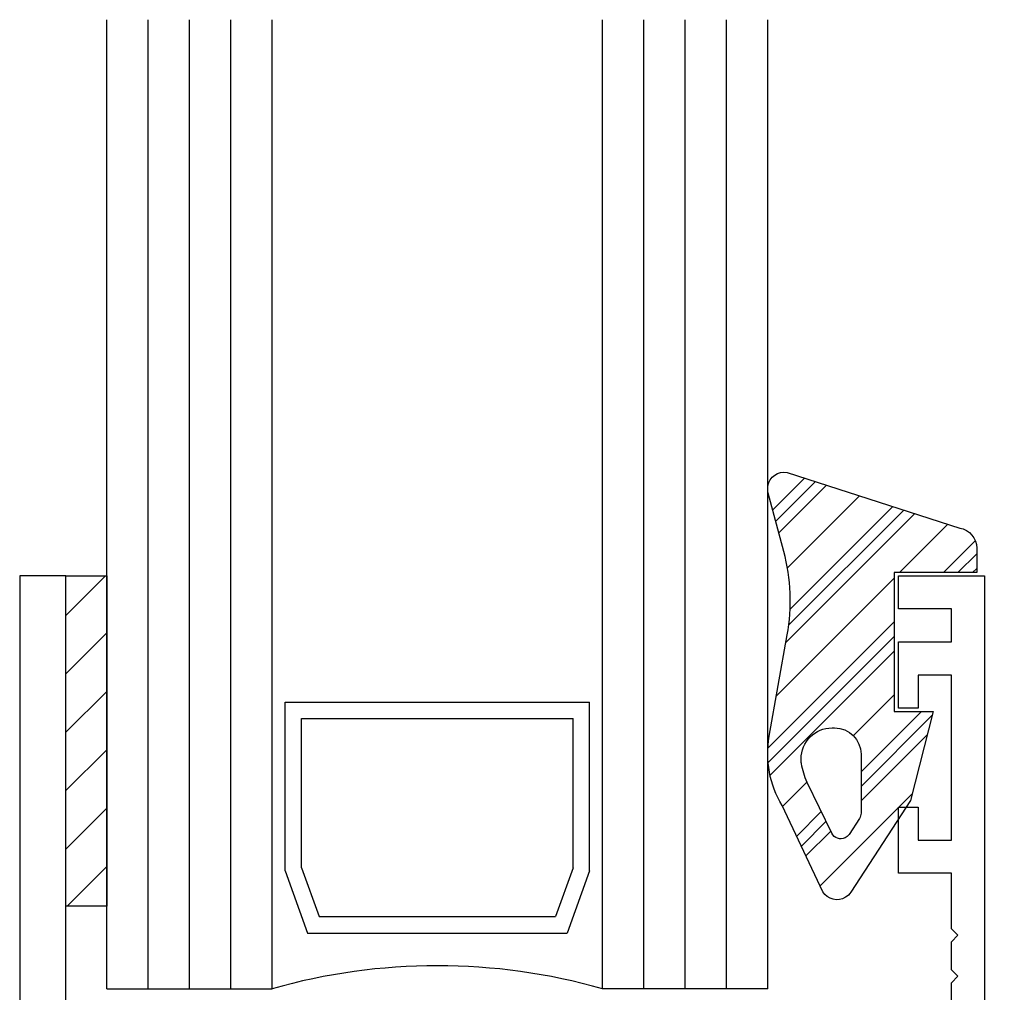
# Model space of a CAD drawing. Units: inches. Extents: x 0.5 to 8, y 0.3 to 10.6.
# Drawn here: x 2.5 to 4, y 6.2 to 7.6 of the extents above; entities that cross this region are included whole.
import ezdxf

# ---------------------------------------------------------------- set-up
doc = ezdxf.new("R2010")
doc.units = ezdxf.units.IN
doc.header["$MEASUREMENT"] = 0
for name, color, linetype in [('OBJ', 7, 'Continuous'), ('POLY', 7, 'Continuous'), ('TAPE', 7, 'Continuous')]:
    doc.layers.add(name, color=color, linetype=linetype)

# ---------------------------------------------------------------- blocks, each defined once
blk = doc.blocks.new('block 361')
at = {"color": 242, "lineweight": 25, "true_color": 0xcc0033}
blk.add_lwpolyline([(2.582, 6.5609), (2.644, 6.6229)], dxfattribs=at)
blk = doc.blocks.new('block 362')
at = {"color": 242, "lineweight": 25, "true_color": 0xcc0033}
blk.add_lwpolyline([(2.582, 6.6493), (2.644, 6.7113)], dxfattribs=at)
blk = doc.blocks.new('block 363')
at = {"color": 242, "lineweight": 25, "true_color": 0xcc0033}
blk.add_lwpolyline([(2.582, 6.7377), (2.6418, 6.7976)], dxfattribs=at)
blk = doc.blocks.new('block 364')
at = {"color": 242, "lineweight": 25, "true_color": 0xcc0033}
blk.add_lwpolyline([(2.582, 6.4726), (2.644, 6.5346)], dxfattribs=at)
blk = doc.blocks.new('block 365')
at = {"color": 242, "lineweight": 25, "true_color": 0xcc0033}
blk.add_lwpolyline([(2.582, 6.3842), (2.644, 6.4462)], dxfattribs=at)
blk = doc.blocks.new('block 366')
at = {"color": 242, "lineweight": 25, "true_color": 0xcc0033}
blk.add_lwpolyline([(2.5838, 6.2976), (2.644, 6.3578)], dxfattribs=at)
blk = doc.blocks.new('block 409')
at = {"color": 1, "lineweight": 25, "true_color": 0xff0000}
blk.add_lwpolyline([(3.6476, 6.496), (3.8353, 6.6838)], dxfattribs=at)
blk = doc.blocks.new('block 410')
at = {"color": 1, "lineweight": 25, "true_color": 0xff0000}
blk.add_lwpolyline([(3.9541, 6.8026), (3.9603, 6.8088)], dxfattribs=at)
blk = doc.blocks.new('block 411')
at = {"color": 1, "lineweight": 25, "true_color": 0xff0000}
blk.add_lwpolyline([(3.6717, 6.697), (3.8667, 6.892)], dxfattribs=at)
blk = doc.blocks.new('block 412')
at = {"color": 1, "lineweight": 25, "true_color": 0xff0000}
blk.add_lwpolyline([(3.6609, 6.8629), (3.733, 6.935)], dxfattribs=at)
blk = doc.blocks.new('block 413')
at = {"color": 1, "lineweight": 25, "true_color": 0xff0000}
blk.add_lwpolyline([(3.702, 6.3737), (3.7396, 6.4113)], dxfattribs=at)
blk = doc.blocks.new('block 414')
at = {"color": 1, "lineweight": 25, "true_color": 0xff0000}
blk.add_lwpolyline([(3.7853, 6.457), (3.8854, 6.5571)], dxfattribs=at)
blk = doc.blocks.new('block 415')
at = {"color": 1, "lineweight": 25, "true_color": 0xff0000}
blk.add_lwpolyline([(3.6446, 6.5152), (3.8353, 6.7059)], dxfattribs=at)
blk = doc.blocks.new('block 416')
at = {"color": 1, "lineweight": 25, "true_color": 0xff0000}
blk.add_lwpolyline([(3.932, 6.8026), (3.9603, 6.8309)], dxfattribs=at)
blk = doc.blocks.new('block 417')
at = {"color": 1, "lineweight": 25, "true_color": 0xff0000}
blk.add_lwpolyline([(3.6761, 6.7234), (3.85, 6.8973)], dxfattribs=at)
blk = doc.blocks.new('block 418')
at = {"color": 1, "lineweight": 25, "true_color": 0xff0000}
blk.add_lwpolyline([(3.6562, 6.8804), (3.7163, 6.9404)], dxfattribs=at)
blk = doc.blocks.new('block 419')
at = {"color": 1, "lineweight": 25, "true_color": 0xff0000}
blk.add_lwpolyline([(3.695, 6.3888), (3.7324, 6.4262)], dxfattribs=at)
blk = doc.blocks.new('block 420')
at = {"color": 1, "lineweight": 25, "true_color": 0xff0000}
blk.add_lwpolyline([(3.7853, 6.4791), (3.8929, 6.5866)], dxfattribs=at)
blk = doc.blocks.new('block 421')
at = {"color": 1, "lineweight": 25, "true_color": 0xff0000}
blk.add_lwpolyline([(3.6442, 6.5369), (3.8353, 6.728)], dxfattribs=at)
blk = doc.blocks.new('block 422')
at = {"color": 1, "lineweight": 25, "true_color": 0xff0000}
blk.add_lwpolyline([(3.9099, 6.8026), (3.9582, 6.8509)], dxfattribs=at)
blk = doc.blocks.new('block 423')
at = {"color": 1, "lineweight": 25, "true_color": 0xff0000}
blk.add_lwpolyline([(3.678, 6.7475), (3.8333, 6.9027)], dxfattribs=at)
blk = doc.blocks.new('block 424')
at = {"color": 1, "lineweight": 25, "true_color": 0xff0000}
blk.add_lwpolyline([(3.6516, 6.8978), (3.6995, 6.9457)], dxfattribs=at)
blk = doc.blocks.new('block 425')
at = {"color": 1, "lineweight": 25, "true_color": 0xff0000}
blk.add_lwpolyline([(3.6879, 6.4038), (3.7252, 6.4411)], dxfattribs=at)
blk = doc.blocks.new('block 426')
at = {"color": 1, "lineweight": 25, "true_color": 0xff0000}
blk.add_lwpolyline([(3.7853, 6.5012), (3.8767, 6.5926)], dxfattribs=at)
blk = doc.blocks.new('block 427')
at = {"color": 1, "lineweight": 25, "true_color": 0xff0000}
blk.add_lwpolyline([(3.6573, 6.6163), (3.8353, 6.7943)], dxfattribs=at)
blk = doc.blocks.new('block 428')
at = {"color": 1, "lineweight": 25, "true_color": 0xff0000}
blk.add_lwpolyline([(3.8436, 6.8026), (3.9169, 6.8758)], dxfattribs=at)
blk = doc.blocks.new('block 429')
at = {"color": 1, "lineweight": 25, "true_color": 0xff0000}
blk.add_lwpolyline([(3.6739, 6.8097), (3.7831, 6.9189)], dxfattribs=at)
blk = doc.blocks.new('block 430')
at = {"color": 1, "lineweight": 25, "true_color": 0xff0000}
blk.add_lwpolyline([(3.6667, 6.4489), (3.7036, 6.4858)], dxfattribs=at)
blk = doc.blocks.new('block 431')
at = {"color": 1, "lineweight": 25, "true_color": 0xff0000}
blk.add_lwpolyline([(3.7736, 6.5558), (3.8353, 6.6175)], dxfattribs=at)
blk = doc.blocks.new('block 432')
at = {"color": 1, "lineweight": 25, "true_color": 0xff0000}
blk.add_lwpolyline([(3.7232, 6.3286), (3.8631, 6.4685)], dxfattribs=at)
blk = doc.blocks.new('block 517')
at = {"layer": 'OBJ', "color": 4, "lineweight": 25, "true_color": 0x00ffff}
blk.add_open_spline([(3.202, 5.4476), (3.202, 5.4476), (3.172, 5.4476), (3.172, 5.4476), (3.172, 5.4476), (3.172, 5.2286), (3.172, 5.2286), (3.172, 5.2286), (4.142, 5.2286), (4.142, 5.2286), (4.142, 5.2286), (4.142, 5.1686), (4.142, 5.1686), (4.142, 5.1686), (4.112, 5.1686), (4.112, 5.1686), (4.112, 5.1686), (4.112, 3.9826), (4.112, 3.9826), (4.112, 3.9826), (4.422, 3.9826), (4.422, 3.9826), (4.422, 3.9826), (4.422, 4.2826), (4.422, 4.2826), (4.422, 4.3157), (4.4489, 4.3426), (4.482, 4.3426), (4.482, 4.3426), (4.502, 4.3426), (4.502, 4.3426), (4.5351, 4.3426), (4.562, 4.3157), (4.562, 4.2826), (4.562, 4.2826), (4.562, 4.2226), (4.562, 4.2226), (4.562, 4.2226), (4.532, 4.2226), (4.532, 4.2226), (4.532, 4.2226), (4.532, 4.2826), (4.532, 4.2826), (4.532, 4.2826), (4.482, 4.2826), (4.482, 4.2826), (4.482, 4.2826), (4.482, 3.9826), (4.482, 3.9826), (4.482, 3.9826), (4.532, 3.9826), (4.532, 3.9826), (4.532, 3.9826), (4.532, 4.0426), (4.532, 4.0426), (4.532, 4.0426), (4.562, 4.0426), (4.562, 4.0426), (4.562, 4.0426), (4.562, 3.9226), (4.562, 3.9226), (4.562, 3.9226), (2.882, 3.9226), (2.882, 3.9226), (2.882, 3.9226), (2.882, 4.3976), (2.882, 4.3976), (2.882, 4.3976), (2.512, 4.3976), (2.512, 4.3976), (2.512, 4.3976), (2.512, 6.7976), (2.512, 6.7976), (2.512, 6.7976), (2.582, 6.7976), (2.582, 6.7976), (2.582, 6.7976), (2.582, 5.7906), (2.582, 5.7906), (2.582, 5.7906), (2.962, 5.7906), (2.962, 5.7906), (2.962, 5.7906), (2.962, 5.9876), (2.962, 5.9876), (2.962, 6.0207), (2.9889, 6.0476), (3.022, 6.0476), (3.022, 6.0476), (3.112, 6.0476), (3.112, 6.0476), (3.1451, 6.0476), (3.172, 6.0207), (3.172, 5.9876), (3.172, 5.9876), (3.172, 5.9625), (3.172, 5.9625), (3.172, 5.9487), (3.1609, 5.9376), (3.1471, 5.9376), (3.1471, 5.9376), (3.1469, 5.9376), (3.1469, 5.9376), (3.134, 5.9376), (3.1233, 5.9474), (3.1221, 5.9602), (3.1207, 5.9757), (3.1078, 5.9876), (3.0922, 5.9876), (3.0922, 5.9876), (3.052, 5.9876), (3.052, 5.9876), (3.0354, 5.9876), (3.022, 5.9741), (3.022, 5.9576), (3.022, 5.9576), (3.022, 5.7176), (3.022, 5.7176), (3.022, 5.701), (3.0354, 5.6876), (3.052, 5.6876), (3.052, 5.6876), (3.0922, 5.6876), (3.0922, 5.6876), (3.1078, 5.6876), (3.1207, 5.6994), (3.1221, 5.7149), (3.1233, 5.7277), (3.134, 5.7376), (3.1469, 5.7376), (3.1469, 5.7376), (3.1471, 5.7376), (3.1471, 5.7376), (3.1609, 5.7376), (3.172, 5.7264), (3.172, 5.7127), (3.172, 5.7127), (3.172, 5.5376), (3.172, 5.5376), (3.172, 5.521), (3.1854, 5.5076), (3.202, 5.5076), (3.202, 5.5076), (3.202, 5.4476), (3.202, 5.4476)], degree=3, knots=[0, 0, 0, 0, 1, 1, 1, 2, 2, 2, 3, 3, 3, 4, 4, 4, 5, 5, 5, 6, 6, 6, 7, 7, 7, 8, 8, 8, 9, 9, 9, 10, 10, 10, 11, 11, 11, 12, 12, 12, 13, 13, 13, 14, 14, 14, 15, 15, 15, 16, 16, 16, 17, 17, 17, 18, 18, 18, 19, 19, 19, 20, 20, 20, 21, 21, 21, 22, 22, 22, 23, 23, 23, 24, 24, 24, 25, 25, 25, 26, 26, 26, 27, 27, 27, 28, 28, 28, 29, 29, 29, 30, 30, 30, 31, 31, 31, 32, 32, 32, 33, 33, 33, 34, 34, 34, 35, 35, 35, 36, 36, 36, 37, 37, 37, 38, 38, 38, 39, 39, 39, 40, 40, 40, 41, 41, 41, 42, 42, 42, 43, 43, 43, 44, 44, 44, 45, 45, 45, 46, 46, 46, 47, 47, 47, 48, 48, 48, 48], dxfattribs=at)
blk = doc.blocks.new('block 521')
at = {"layer": 'OBJ', "color": 4, "lineweight": 25, "true_color": 0x00ffff}
blk.add_lwpolyline([(2.894, 6.1726), (2.894, 7.6395)], dxfattribs=at)
blk = doc.blocks.new('block 522')
at = {"layer": 'OBJ', "color": 4, "lineweight": 25, "true_color": 0x00ffff}
blk.add_lwpolyline([(2.644, 6.1726), (2.644, 7.6395)], dxfattribs=at)
blk = doc.blocks.new('block 523')
at = {"layer": 'OBJ', "color": 4, "lineweight": 25, "true_color": 0x00ffff}
blk.add_lwpolyline([(2.7065, 6.1726), (2.7065, 7.6395)], dxfattribs=at)
blk = doc.blocks.new('block 524')
at = {"layer": 'OBJ', "color": 4, "lineweight": 25, "true_color": 0x00ffff}
blk.add_lwpolyline([(2.769, 6.1726), (2.769, 7.6395)], dxfattribs=at)
blk = doc.blocks.new('block 525')
at = {"layer": 'OBJ', "color": 4, "lineweight": 25, "true_color": 0x00ffff}
blk.add_lwpolyline([(2.8315, 6.1726), (2.8315, 7.6395)], dxfattribs=at)
blk = doc.blocks.new('block 526')
at = {"layer": 'OBJ', "color": 4, "lineweight": 25, "true_color": 0x00ffff}
blk.add_lwpolyline([(3.644, 6.1726), (3.644, 7.6395)], dxfattribs=at)
blk = doc.blocks.new('block 527')
at = {"layer": 'OBJ', "color": 4, "lineweight": 25, "true_color": 0x00ffff}
blk.add_lwpolyline([(3.394, 6.1726), (3.394, 7.6395)], dxfattribs=at)
blk = doc.blocks.new('block 528')
at = {"layer": 'OBJ', "color": 4, "lineweight": 25, "true_color": 0x00ffff}
blk.add_lwpolyline([(3.4565, 6.1726), (3.4565, 7.6395)], dxfattribs=at)
blk = doc.blocks.new('block 529')
at = {"layer": 'OBJ', "color": 4, "lineweight": 25, "true_color": 0x00ffff}
blk.add_lwpolyline([(3.519, 6.1726), (3.519, 7.6395)], dxfattribs=at)
blk = doc.blocks.new('block 530')
at = {"layer": 'OBJ', "color": 4, "lineweight": 25, "true_color": 0x00ffff}
blk.add_lwpolyline([(3.5815, 6.1726), (3.5815, 7.6395)], dxfattribs=at)
blk = doc.blocks.new('block 531')
at = {"layer": 'OBJ', "color": 4, "lineweight": 25, "true_color": 0x00ffff}
blk.add_open_spline([(3.922, 6.2016), (3.922, 6.2016), (3.932, 6.1916), (3.932, 6.1916), (3.932, 6.1916), (3.922, 6.1816), (3.922, 6.1816), (3.922, 6.1816), (3.922, 6.0976), (3.922, 6.0976), (3.922, 6.0976), (3.902, 6.0976), (3.902, 6.0976), (3.8799, 6.0976), (3.862, 6.0796), (3.862, 6.0576), (3.862, 6.0576), (3.862, 5.9676), (3.862, 5.9676), (3.862, 5.9676), (3.6378, 5.7416), (3.6378, 5.7416), (3.63, 5.7338), (3.6301, 5.7211), (3.6379, 5.7134), (3.6452, 5.7062), (3.6567, 5.7056), (3.6646, 5.712), (3.6646, 5.712), (3.942, 5.9376), (3.942, 5.9376), (3.942, 5.9376), (3.942, 5.9676), (3.942, 5.9676), (3.942, 5.9676), (3.912, 5.9676), (3.912, 5.9676), (3.912, 5.9676), (3.912, 6.0476), (3.912, 6.0476), (3.912, 6.0476), (3.972, 6.0476), (3.972, 6.0476), (3.972, 6.0476), (3.972, 6.7976), (3.972, 6.7976), (3.972, 6.7976), (3.842, 6.7976), (3.842, 6.7976), (3.842, 6.7976), (3.842, 6.7476), (3.842, 6.7476), (3.842, 6.7476), (3.922, 6.7476), (3.922, 6.7476), (3.922, 6.7476), (3.922, 6.6976), (3.922, 6.6976), (3.922, 6.6976), (3.842, 6.6976), (3.842, 6.6976), (3.842, 6.6976), (3.842, 6.5976), (3.842, 6.5976), (3.842, 6.5976), (3.872, 6.5976), (3.872, 6.5976), (3.872, 6.5976), (3.872, 6.6476), (3.872, 6.6476), (3.872, 6.6476), (3.922, 6.6476), (3.922, 6.6476), (3.922, 6.6476), (3.922, 6.3976), (3.922, 6.3976), (3.922, 6.3976), (3.872, 6.3976), (3.872, 6.3976), (3.872, 6.3976), (3.872, 6.4476), (3.872, 6.4476), (3.872, 6.4476), (3.842, 6.4476), (3.842, 6.4476), (3.842, 6.4476), (3.842, 6.3476), (3.842, 6.3476), (3.842, 6.3476), (3.922, 6.3476), (3.922, 6.3476), (3.922, 6.3476), (3.922, 6.2636), (3.922, 6.2636), (3.922, 6.2636), (3.932, 6.2536), (3.932, 6.2536), (3.932, 6.2536), (3.922, 6.2436), (3.922, 6.2436), (3.922, 6.2436), (3.922, 6.2016), (3.922, 6.2016)], degree=3, knots=[0, 0, 0, 0, 1, 1, 1, 2, 2, 2, 3, 3, 3, 4, 4, 4, 5, 5, 5, 6, 6, 6, 7, 7, 7, 8, 8, 8, 9, 9, 9, 10, 10, 10, 11, 11, 11, 12, 12, 12, 13, 13, 13, 14, 14, 14, 15, 15, 15, 16, 16, 16, 17, 17, 17, 18, 18, 18, 19, 19, 19, 20, 20, 20, 21, 21, 21, 22, 22, 22, 23, 23, 23, 24, 24, 24, 25, 25, 25, 26, 26, 26, 27, 27, 27, 28, 28, 28, 29, 29, 29, 30, 30, 30, 31, 31, 31, 32, 32, 32, 33, 33, 33, 34, 34, 34, 34], dxfattribs=at)
blk = doc.blocks.new('block 532')
at = {"layer": 'OBJ', "color": 4, "lineweight": 25, "true_color": 0x00ffff}
blk.add_lwpolyline([(2.9137, 6.6066), (3.3744, 6.6066)], dxfattribs=at)
blk = doc.blocks.new('block 533')
at = {"layer": 'OBJ', "color": 4, "lineweight": 25, "true_color": 0x00ffff}
blk.add_lwpolyline([(2.9387, 6.5816), (3.3494, 6.5816)], dxfattribs=at)
blk = doc.blocks.new('block 534')
at = {"layer": 'OBJ', "color": 4, "lineweight": 25, "true_color": 0x00ffff}
blk.add_open_spline([(3.394, 6.1726), (3.2306, 6.2192), (3.0574, 6.2192), (2.894, 6.1726)], degree=3, dxfattribs=at)
blk = doc.blocks.new('block 535')
at = {"layer": 'OBJ', "color": 4, "lineweight": 25, "true_color": 0x00ffff}
blk.add_lwpolyline([(2.9652, 6.282), (3.3228, 6.282)], dxfattribs=at)
blk = doc.blocks.new('block 536')
at = {"layer": 'OBJ', "color": 4, "lineweight": 25, "true_color": 0x00ffff}
blk.add_lwpolyline([(2.9477, 6.257), (3.3404, 6.257)], dxfattribs=at)
blk = doc.blocks.new('block 537')
at = {"layer": 'OBJ', "color": 4, "lineweight": 25, "true_color": 0x00ffff}
blk.add_lwpolyline([(2.9137, 6.3513), (2.9137, 6.6066)], dxfattribs=at)
blk = doc.blocks.new('block 538')
at = {"layer": 'OBJ', "color": 4, "lineweight": 25, "true_color": 0x00ffff}
blk.add_lwpolyline([(2.9387, 6.3557), (2.9387, 6.5816)], dxfattribs=at)
blk = doc.blocks.new('block 539')
at = {"layer": 'OBJ', "color": 4, "lineweight": 25, "true_color": 0x00ffff}
blk.add_lwpolyline([(2.9387, 6.3557), (2.9652, 6.282)], dxfattribs=at)
blk = doc.blocks.new('block 540')
at = {"layer": 'OBJ', "color": 4, "lineweight": 25, "true_color": 0x00ffff}
blk.add_lwpolyline([(2.9137, 6.3513), (2.9477, 6.257)], dxfattribs=at)
blk = doc.blocks.new('block 541')
at = {"layer": 'OBJ', "color": 4, "lineweight": 25, "true_color": 0x00ffff}
blk.add_lwpolyline([(2.644, 6.1726), (2.894, 6.1726)], dxfattribs=at)
blk = doc.blocks.new('block 542')
at = {"layer": 'OBJ', "color": 4, "lineweight": 25, "true_color": 0x00ffff}
blk.add_lwpolyline([(3.3494, 6.3557), (3.3494, 6.5816)], dxfattribs=at)
blk = doc.blocks.new('block 543')
at = {"layer": 'OBJ', "color": 4, "lineweight": 25, "true_color": 0x00ffff}
blk.add_lwpolyline([(3.3744, 6.3513), (3.3744, 6.6066)], dxfattribs=at)
blk = doc.blocks.new('block 544')
at = {"layer": 'OBJ', "color": 4, "lineweight": 25, "true_color": 0x00ffff}
blk.add_lwpolyline([(3.644, 6.1726), (3.394, 6.1726)], dxfattribs=at)
blk = doc.blocks.new('block 545')
at = {"layer": 'OBJ', "color": 4, "lineweight": 25, "true_color": 0x00ffff}
blk.add_lwpolyline([(3.3494, 6.3557), (3.3228, 6.282)], dxfattribs=at)
blk = doc.blocks.new('block 546')
at = {"layer": 'OBJ', "color": 4, "lineweight": 25, "true_color": 0x00ffff}
blk.add_lwpolyline([(3.3744, 6.3513), (3.3404, 6.257)], dxfattribs=at)
blk = doc.blocks.new('block 611')
at = {"layer": 'POLY', "color": 1, "lineweight": 25, "true_color": 0xff0000}
blk.add_open_spline([(3.6737, 6.7082), (3.6737, 6.7082), (3.6464, 6.555), (3.6464, 6.555), (3.6399, 6.5188), (3.6469, 6.4815), (3.6661, 6.4502), (3.6661, 6.4502), (3.7275, 6.3195), (3.7275, 6.3195), (3.7347, 6.3077), (3.7501, 6.304), (3.7619, 6.3112), (3.7651, 6.3132), (3.7678, 6.3158), (3.7698, 6.3189), (3.7698, 6.3189), (3.8603, 6.4576), (3.8603, 6.4576), (3.8603, 6.4576), (3.8943, 6.5926), (3.8943, 6.5926), (3.8943, 6.5926), (3.8353, 6.5926), (3.8353, 6.5926), (3.8353, 6.5926), (3.8353, 6.8026), (3.8353, 6.8026), (3.8353, 6.8026), (3.9603, 6.8026), (3.9603, 6.8026), (3.9603, 6.8026), (3.9603, 6.8395), (3.9603, 6.8395), (3.9603, 6.8546), (3.9495, 6.8675), (3.9347, 6.8701), (3.9347, 6.8701), (3.6734, 6.9542), (3.6734, 6.9542), (3.6598, 6.9566), (3.6468, 6.9475), (3.6444, 6.9339), (3.6438, 6.9303), (3.6439, 6.9266), (3.6449, 6.9231), (3.6449, 6.9231), (3.6685, 6.8345), (3.6685, 6.8345), (3.6795, 6.7933), (3.6813, 6.7501), (3.6737, 6.7082)], degree=3, knots=[0, 0, 0, 0, 1, 1, 1, 2, 2, 2, 3, 3, 3, 4, 4, 4, 5, 5, 5, 6, 6, 6, 7, 7, 7, 8, 8, 8, 9, 9, 9, 10, 10, 10, 11, 11, 11, 12, 12, 12, 13, 13, 13, 14, 14, 14, 15, 15, 15, 16, 16, 16, 17, 17, 17, 17], dxfattribs=at)
blk = doc.blocks.new('block 612')
at = {"layer": 'POLY', "color": 1, "lineweight": 25, "true_color": 0xff0000}
blk.add_open_spline([(3.704, 6.4851), (3.704, 6.4851), (3.7412, 6.4081), (3.7412, 6.4081), (3.7448, 6.4006), (3.7537, 6.3975), (3.7612, 6.4011), (3.7636, 6.4023), (3.7657, 6.4041), (3.7672, 6.4064), (3.7672, 6.4064), (3.7829, 6.4304), (3.7829, 6.4304), (3.7845, 6.4329), (3.7853, 6.4357), (3.7853, 6.4386), (3.7853, 6.4386), (3.7853, 6.5276), (3.7853, 6.5276), (3.7853, 6.5496), (3.7674, 6.5676), (3.7453, 6.5676), (3.7453, 6.5676), (3.7416, 6.5676), (3.7416, 6.5676), (3.7157, 6.5676), (3.6946, 6.5465), (3.6946, 6.5206), (3.6946, 6.5182), (3.6948, 6.5158), (3.6952, 6.5135), (3.6967, 6.5036), (3.6996, 6.494), (3.704, 6.4851)], degree=3, knots=[0, 0, 0, 0, 1, 1, 1, 2, 2, 2, 3, 3, 3, 4, 4, 4, 5, 5, 5, 6, 6, 6, 7, 7, 7, 8, 8, 8, 9, 9, 9, 10, 10, 10, 11, 11, 11, 11], dxfattribs=at)
blk = doc.blocks.new('block 615')
at = {"layer": 'TAPE', "color": 242, "lineweight": 25, "true_color": 0xcc0033}
blk.add_lwpolyline([(2.582, 6.2976), (2.582, 6.7976), (2.644, 6.7976), (2.644, 6.2976), (2.582, 6.2976)], dxfattribs=at)

msp = doc.modelspace()

# ---------------------------------------------------------------- block references
for name in ['block 424', 'block 418', 'block 412', 'block 429', 'block 423', 'block 411', 'block 417', 'block 428', 'block 422', 'block 416', 'block 363', 'block 410', 'block 427', 'block 421', 'block 362', 'block 415', 'block 409', 'block 361', 'block 431', 'block 426', 'block 420', 'block 414', 'block 364', 'block 430', 'block 432', 'block 365', 'block 425', 'block 419', 'block 413', 'block 366']:
    msp.add_blockref(name, (0, 0))
at = {"layer": 'OBJ'}
for name in ['block 522', 'block 523', 'block 524', 'block 525', 'block 521', 'block 527', 'block 528', 'block 529', 'block 530', 'block 526', 'block 517', 'block 531', 'block 532', 'block 537', 'block 543', 'block 533', 'block 538', 'block 542', 'block 540', 'block 539', 'block 545', 'block 546', 'block 535', 'block 536', 'block 534', 'block 541', 'block 544']:
    msp.add_blockref(name, (0, 0), dxfattribs=at)
at = {"layer": 'POLY'}
for name in ['block 611', 'block 612']:
    msp.add_blockref(name, (0, 0), dxfattribs=at)
at = {"layer": 'TAPE'}
msp.add_blockref('block 615', (0, 0), dxfattribs=at)

doc.saveas('drawing.dxf')
